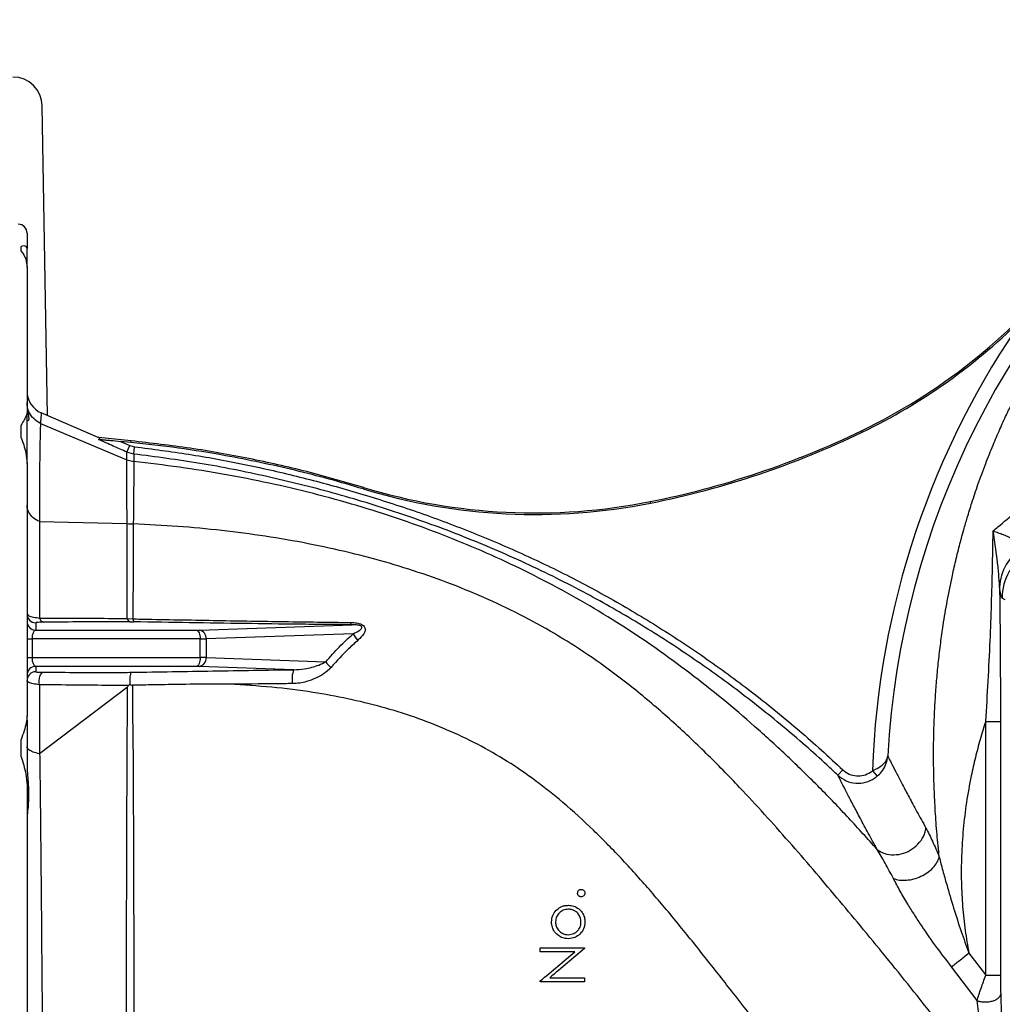
# Model space of a CAD drawing. Units: millimetres. Extents: x 405 to 5535, y 135 to 7911.
# Drawn here: x 3726 to 4060, y 2008 to 2343 of the extents above; entities that cross this region are included whole.
import ezdxf

# ---------------------------------------------------------------- set-up
doc = ezdxf.new("R2010")
doc.units = ezdxf.units.MM
doc.header["$LTSCALE"] = 27
doc.layers.add('AM_BOR', color=7, linetype='Continuous')
doc.styles.add('SLDTEXTSTYLE0', font='TXT', dxfattribs={"width": 0.605})
doc.dimstyles.new('SLDDIMSTYLE1', dxfattribs={"dimtxt": 54, "dimasz": 54, "dimexe": 0, "dimexo": 0.0625, "dimgap": 13.5, "dimtad": 1, "dimdec": 0, "dimrnd": 1e-09, "dimzin": 12, "dimdsep": 46, "dimtxsty": 'SLDTEXTSTYLE0', "dimsah": 1, "dimcen": 0.09, "dimadec": 0, "dimazin": 3, "dimtfac": 1, "dimtdec": 0, "dimtofl": 0, "dimtmove": 0, "dimatfit": 3, "dimfxl": 0, "dimfrac": 2, "dimtolj": 1, "dimtzin": 12, "dimarcsym": 0})

# ---------------------------------------------------------------- blocks, each defined once
blk = doc.blocks.new('_D_15')
at = {"layer": 'AM_BOR'}
for p, q in [((3911.25, 2660.44), (3892.69, 2660.44)), ((3892.69, 2660.44), (3892.69, 2577.57)), ((4055.62, 2660.44), (4074.19, 2660.44)), ((4074.19, 2660.44), (4074.19, 2577.57)), ((3693.44, 2245.41), (3693.44, 2592.19)), ((4273.44, 2272.41), (4273.44, 2592.19)), ((3892.69, 2577.57), (3911.25, 2577.57)), ((4074.19, 2577.57), (4055.62, 2577.57)), ((3693.44, 2565.19), (4273.44, 2565.19))]:
    blk.add_line(p, q, dxfattribs=at)
for points in [[(3693.44, 2565.19), (3747.44, 2558.44), (3747.44, 2571.94)], [(4273.44, 2565.19), (4219.44, 2571.94), (4219.44, 2558.44)]]:
    blk.add_solid(points, dxfattribs=at)
at = {"layer": 'AM_BOR', "char_height": 54, "attachment_point": 1, "style": 'SLDTEXTSTYLE0'}
for s, insert in [('580', (3921.56, 2742.43)), ('22.8', (3911.25, 2647.18))]:
    blk.add_mtext(s, dxfattribs=dict(at, insert=insert))

msp = doc.modelspace()

# ---------------------------------------------------------------- linework, layer by layer
at = {"color": 7, "linetype": 'Continuous', "lineweight": 25}
for p, q in [((3735.44, 2208.4), (3733.61, 2313.59)), ((3728.44, 2270.41), (3728.44, 2265.18)), ((3726.44, 2264.27), (3726.44, 2265.83)), ((3728.44, 2258.89), (3728.44, 2265.18)), ((3728.44, 2258.89), (3728.44, 2209.38)), ((3728.44, 2192.17), (3728.44, 2209.38)), ((3752.6, 2201.02), (3733.27, 2209.33)), ((3726.44, 2200.85), (3726.44, 2205.12)), ((3733, 2205.77), (3733, 2205.77)), ((3733, 2205.77), (3762.3, 2193.43)), ((3763.78, 2199.84), (3752.76, 2200.95)), ((4012.13, 2202.8), (4011.9, 2203.27)), ((3763.73, 2199.32), (3760.21, 2199.68)), ((3760.21, 2199.68), (3763.32, 2198.28)), ((3762.3, 2196.02), (3763.32, 2198.28)), ((3763.32, 2198.28), (3764.94, 2197.84)), ((3763.73, 2199.32), (3763.78, 2199.84)), ((3764.66, 2195.38), (3764.94, 2197.84)), ((3764.66, 2195.38), (3762.3, 2196.02)), ((3728.44, 2192.17), (3728.44, 2106.42)), ((3762.3, 2193.43), (3762.3, 2193.43)), ((3762.3, 2193.43), (3764.68, 2192.82)), ((3842.63, 2183.51), (3842.78, 2184.01)), ((3940.26, 2178.7), (3940.16, 2179.22)), ((3732.64, 2172.42), (3762.39, 2171.74)), ((3762.41, 2171.74), (3762.39, 2171.74)), ((4060.78, 2145.81), (4059.69, 2146.44)), ((3731.37, 2138.05), (3731.37, 2135.56)), ((3762.49, 2139.51), (3764.4, 2139.38)), ((3787.01, 2135.58), (3838.86, 2137.4)), ((3731.37, 2135.56), (3785.99, 2135.56)), ((3839.26, 2134.34), (3789.27, 2132.58)), ((3728.44, 2132.57), (3730.12, 2132.57)), ((3730.12, 2132.57), (3730.12, 2126.26)), ((3787.24, 2132.57), (3730.12, 2132.57)), ((3787.24, 2126.26), (3787.24, 2132.57)), ((3789.27, 2132.58), (3789.27, 2126.24)), ((3728.44, 2126.26), (3730.12, 2126.26)), ((3730.12, 2126.26), (3787.24, 2126.26)), ((3789.27, 2126.24), (3829.97, 2124.81)), ((3785.99, 2123.26), (3731.37, 2123.26)), ((3731.37, 2123.26), (3731.37, 2121.44)), ((3819.05, 2122.12), (3787.01, 2123.25)), ((3732.72, 2093.61), (3762.59, 2116.35)), ((3728.44, 2104.99), (3728.44, 2106.42)), ((3728.44, 2104.99), (3728.44, 2090.08)), ((4054.12, 2018.43), (4054.12, 2104.57)), ((4059.11, 2104.53), (4059.11, 2018.43)), ((3726.44, 2092.56), (3726.44, 2098.4)), ((4003.91, 2086.28), (4005.63, 2088.1)), ((4015.63, 2087.82), (4017.24, 2085.92)), ((3728.44, 2082.92), (3728.44, 1983.91)), ((4017.27, 2061.04), (4017.26, 2061.05)), ((3902.78, 2026.35), (3902.78, 2027.69)), ((3902.78, 2027.69), (3917.78, 2027.69)), ((3917.78, 2027.69), (3917.78, 2027.39)), ((3914.58, 2026.35), (3902.78, 2026.35)), ((4048.42, 2025.9), (4054.12, 2018.43)), ((4051.16, 2009.76), (4042.52, 2021.22)), ((3906, 2017.5), (3917.78, 2017.5)), ((3917.78, 2017.5), (3917.78, 2016.15)), ((4054.12, 2018.43), (4059.11, 2018.43)), ((3902.78, 2016.15), (3902.78, 2016.44)), ((3917.78, 2016.15), (3902.78, 2016.15))]:
    msp.add_line(p, q, dxfattribs=at)
at = {"color": 7, "linetype": 'Continuous', "lineweight": 25, "flags": 128}
for points in [[(3785.99, 2135.56), (3786.24, 2135.48), (3786.47, 2135.29), (3786.69, 2135), (3786.88, 2134.63), (3787.03, 2134.18), (3787.15, 2133.68), (3787.22, 2133.13), (3787.24, 2132.57)], [(3787.24, 2126.26), (3787.22, 2125.69), (3787.15, 2125.15), (3787.03, 2124.64), (3786.88, 2124.19), (3786.69, 2123.82), (3786.47, 2123.53), (3786.24, 2123.35), (3785.99, 2123.26)], [(3732.68, 2117.01), (3732.57, 2117.71), (3732.55, 2118.44), (3732.62, 2119.15), (3732.77, 2119.82), (3733.01, 2120.4), (3733.31, 2120.84), (3733.65, 2121.14), (3734.02, 2121.27)]]:
    msp.add_lwpolyline(points, dxfattribs=at)
at = {"color": 7, "linetype": 'Continuous', "lineweight": 25}
for centre, radius, start, end in [((3723.61, 2313.41), 10, 1, 90), ((4301.44, 2077.91), 280.98, 129.5254, 176.9585), ((3725.44, 2270.41), 3, 0, 90), ((3924.92, 2383.36), 200, 295.7783, 320.9487), ((3924.92, 2383.36), 200.52, 295.7783, 315.2715), ((4301.44, 2077.91), 285.98, 144.926, 178.0139), ((3736.44, 2216.68), 8, 180, 246.7319), ((3881.44, 2473.41), 300, 281.2879, 295.7783), ((3881.44, 2473.41), 300.52, 281.2879, 295.7783), ((3901.01, 2375.35), 200, 253.0728, 281.2879), ((3901.01, 2375.35), 200.52, 253.0728, 281.2879), ((4075.3, 2149.48), 16.49, 121.6979, 177.6055), ((4077.71, 2146.41), 18.03, 120.0964, 179.9036), ((3731.43, 2141.05), 3, 180.0308, 268.7181), ((3731.43, 2138.56), 3, 180.0308, 268.7181), ((3734.5, 2140.04), 1.85, 192.345, 255.2044), ((3763.93, 2139.78), 1.47, 190.6937, 250.4158), ((3766.26, 2139.29), 1.85, 177.1177, 209.0485), ((3839.31, 2138.34), 1.04, 189.2923, 244.6213), ((3786.47, 2132.81), 2.82, 355.2519, 78.8711), ((3843.25, 2135.79), 4.25, 199.9817, 237.1121), ((3786.47, 2126.01), 2.82, 281.1289, 4.7481), ((3834, 2126.83), 4.51, 206.5978, 240.1231), ((3731.43, 2120.27), 3, 91.2819, 179.9692), ((3731.43, 2118.44), 3, 91.2819, 179.9692), ((3826.11, 2119.18), 7.65, 157.3498, 193.4283)]:
    msp.add_arc(centre, radius, start, end, dxfattribs=at)
for centre, major_axis, ratio, start_param, end_param in [((3731.44, 2132.57), (0, 3), 0.438371, 0.05236, 1.570796), ((3784.68, 2135.72), (3, -0.07), 0.047079, 5.167259, 5.603591), ((3784.61, 2132.72), (6, -0.07), 0.023549, 5.166445, 5.602778), ((3731.44, 2126.26), (0, 3), 0.438371, 1.570796, 3.089233), ((3784.61, 2126.1), (6, 0.07), 0.023549, 0.680408, 1.11674), ((3784.68, 2123.11), (3, 0.07), 0.047079, 0.679594, 1.115927)]:
    msp.add_ellipse(centre, major_axis=major_axis, ratio=ratio, start_param=start_param, end_param=end_param, dxfattribs=at)
for points, knots in [([(3796.52, 1825.76), (3797.23, 1824.32), (3800.89, 1816.89), (3807.79, 1803.62), (3817.83, 1786.3), (3828.54, 1769.33), (3839.9, 1752.74), (3851.96, 1736.65), (3864.64, 1721.11), (3877.95, 1706.12), (3891.91, 1691.66), (3906.43, 1677.81), (3921.45, 1664.64), (3936.98, 1652.12), (3953.05, 1640.23), (3969.6, 1629.02), (3986.57, 1618.53), (4003.96, 1608.76), (4021.78, 1599.71), (4039.95, 1591.38), (4058.4, 1583.8), (4077.13, 1576.96), (4096.15, 1570.85), (4115.41, 1565.51), (4134.82, 1560.96), (4154.4, 1557.19), (4174.16, 1554.19), (4194.02, 1551.99), (4213.91, 1550.6), (4233.8, 1550.01), (4253.7, 1550.19), (4273.62, 1551.2), (4293.52, 1553.11), (4313.35, 1555.85), (4333.03, 1559.36), (4352.52, 1563.67), (4371.83, 1568.77), (4391.08, 1574.69), (4410.25, 1581.48), (4429.3, 1589.13), (4448, 1597.57), (4466.29, 1606.77), (4484.12, 1616.7), (4501.48, 1627.35), (4518.34, 1638.78), (4534.83, 1651.15), (4550.86, 1664.47), (4566.43, 1678.72), (4581.3, 1693.7), (4596.22, 1710.24), (4610.99, 1728.44), (4625.42, 1748.4), (4637.69, 1767.56), (4648.06, 1785.69), (4656.77, 1802.61), (4664.74, 1819.88), (4671.81, 1837.19), (4678.02, 1854.48), (4683.42, 1871.74), (4688.11, 1889.26), (4692.47, 1908.82), (4696.19, 1930.44), (4698.93, 1954.08), (4700.24, 1976.04), (4700.45, 1996.22), (4699.85, 2014.6), (4698.43, 2032.92), (4696.22, 2050.87), (4693.23, 2068.42), (4689.5, 2085.53), (4685, 2102.45), (4679.67, 2119.34), (4673.47, 2136.16), (4666.39, 2152.86), (4658.53, 2169.21), (4649.43, 2186.04), (4638.92, 2203.24), (4626.89, 2220.64), (4613.78, 2237.51), (4599.58, 2253.76), (4584.3, 2269.31), (4568.41, 2283.68), (4552.01, 2296.86), (4535.21, 2308.9), (4517.6, 2320.1), (4499.19, 2330.38), (4480.04, 2339.66), (4460.64, 2347.71), (4441.07, 2354.54), (4421.42, 2360.19), (4401.29, 2364.84), (4380.73, 2368.38), (4359.78, 2370.66), (4339.14, 2371.63), (4318.88, 2371.37), (4299.07, 2369.96), (4280.83, 2367.61), (4264.22, 2364.47), (4249.22, 2360.8), (4234.42, 2356.4), (4218.63, 2350.93), (4201.95, 2344.21), (4184.46, 2335.92), (4167.37, 2326.64), (4156.43, 2319.59), (4150.96, 2316.06)], [0, 0, 0, 0, 0.00237, 0.012178, 0.021993, 0.031808, 0.041686, 0.051563, 0.061368, 0.071173, 0.081045, 0.090918, 0.100671, 0.110424, 0.120245, 0.130066, 0.139819, 0.149573, 0.159393, 0.169214, 0.178966, 0.188719, 0.198533, 0.208348, 0.218101, 0.227853, 0.237668, 0.247484, 0.257228, 0.266989, 0.276742, 0.286494, 0.296316, 0.306139, 0.31592, 0.325709, 0.335499, 0.34528, 0.355333, 0.365395, 0.375457, 0.38551, 0.395487, 0.405474, 0.41546, 0.425434, 0.435769, 0.446116, 0.456463, 0.466798, 0.47886, 0.490932, 0.502994, 0.512312, 0.521639, 0.530966, 0.540284, 0.54913, 0.557975, 0.566883, 0.575791, 0.587452, 0.599121, 0.610782, 0.619786, 0.628799, 0.637812, 0.646815, 0.655391, 0.663977, 0.672562, 0.681138, 0.690021, 0.698914, 0.707807, 0.716689, 0.727052, 0.737424, 0.747787, 0.758464, 0.769151, 0.779828, 0.789953, 0.800087, 0.810212, 0.820637, 0.831072, 0.841497, 0.851514, 0.861539, 0.871557, 0.881878, 0.892208, 0.902528, 0.912258, 0.921995, 0.931724, 0.939283, 0.94685, 0.95442, 0.961982, 0.971421, 0.98086, 0.99043, 1, 1, 1, 1]), ([(4038.34, 2058.5), (4038.08, 2061.08), (4037.54, 2066.28), (4036.98, 2073.98), (4036.6, 2081.47), (4036.41, 2088.77), (4036.39, 2095.45), (4036.5, 2101.66), (4036.71, 2107.36), (4037.03, 2113.17), (4037.49, 2119.09), (4038.07, 2125.1), (4038.79, 2131.16), (4039.75, 2137.94), (4041.04, 2145.6), (4042.35, 2152.18), (4043.43, 2157), (4044.11, 2159.9), (4044.81, 2162.76), (4045.4, 2165.04), (4046.01, 2167.32), (4046.76, 2170.04), (4047.93, 2174.09), (4049.52, 2179.2), (4051.59, 2185.36), (4053.98, 2191.89), (4056.48, 2198.15), (4058.85, 2203.67), (4061.03, 2208.46), (4063.06, 2212.7), (4064.92, 2216.4), (4066.84, 2220.07), (4068.95, 2223.95), (4071.31, 2228.08), (4073.78, 2232.23), (4077.22, 2237.75), (4081.92, 2244.8), (4088.11, 2253.26), (4094.71, 2261.49), (4101.67, 2269.42), (4108.96, 2277.01), (4116.63, 2284.34), (4121.98, 2288.91), (4124.62, 2291.16)], [0, 0, 0, 0, 0.029582, 0.059739, 0.088277, 0.115573, 0.143679, 0.165214, 0.187212, 0.209677, 0.232613, 0.256024, 0.279914, 0.303581, 0.335942, 0.370692, 0.382109, 0.393765, 0.405659, 0.41666, 0.421384, 0.433393, 0.449876, 0.470846, 0.49632, 0.526318, 0.552588, 0.575581, 0.596842, 0.614452, 0.630657, 0.645453, 0.66292, 0.68231, 0.701079, 0.719226, 0.758145, 0.799398, 0.840495, 0.879478, 0.920235, 0.960573, 1, 1, 1, 1]), ([(3728.44, 2265.18), (3728.37, 2265.42), (3728.23, 2265.92), (3727.44, 2266.14), (3726.77, 2265.94), (3726.44, 2265.83)], [0, 0, 0, 0, 0.317185, 0.654458, 1, 1, 1, 1]), ([(3726.44, 2264.27), (3726.73, 2263.88), (3727.33, 2263.08), (3728.16, 2261.34), (3728.34, 2259.77), (3728.44, 2258.89)], [0, 0, 0, 0, 0.301729, 0.608468, 1, 1, 1, 1]), ([(4056.63, 2169.24), (4056.65, 2169.26), (4057.2, 2169.72), (4059.72, 2171.86), (4064.3, 2175.73), (4070.5, 2180.91), (4078.74, 2187.62), (4089.12, 2195.72), (4101.74, 2205.07), (4114.58, 2214.18), (4127.59, 2223.07), (4143.64, 2233.71), (4155.41, 2241.31), (4162.77, 2246.05)], [0, 0, 0, 0, 0.000835, 0.017641, 0.080061, 0.142626, 0.205171, 0.324228, 0.443374, 0.562672, 0.682031, 0.801266, 1, 1, 1, 1]), ([(3733, 2205.77), (3732.23, 2206.23), (3730.68, 2207.14), (3729.11, 2209.36), (3728.56, 2211.19), (3728.44, 2212.36), (3728.44, 2212.66), (3728.44, 2212.84)], [0, 0, 0, 0, 0.299133, 0.598266, 0.897398, 0.937829, 1, 1, 1, 1]), ([(3728.44, 2212.58), (3728.47, 2211.88), (3728.53, 2210.46), (3728.85, 2208.8), (3729.02, 2207.53), (3729.01, 2206.81), (3728.82, 2206.52), (3728.74, 2206.6), (3728.74, 2206.6)], [0, 0, 0, 0, 0.195577, 0.391342, 0.595584, 0.799755, 0.997919, 1, 1, 1, 1]), ([(3728.44, 2209.38), (3728.37, 2209.07), (3728.23, 2208.44), (3727.44, 2207.01), (3726.77, 2205.75), (3726.44, 2205.12)], [0, 0, 0, 0, 0.317185, 0.654458, 1, 1, 1, 1]), ([(3733.27, 2209.33), (3733.27, 2209.28), (3733.26, 2209.18), (3733.18, 2208.35), (3733.09, 2207.21), (3733.03, 2206.19), (3733, 2205.77)], [0, 0, 0, 0, 0.27076, 0.541824, 0.81321, 1, 1, 1, 1]), ([(3733, 2205.77), (3733, 2205.77), (3732.96, 2204.8), (3732.88, 2202.7), (3732.8, 2198.77), (3732.74, 2194.71), (3732.7, 2190.36), (3732.67, 2185.87), (3732.64, 2180.91), (3732.63, 2176.38), (3732.63, 2173.44), (3732.63, 2172.43)], [0, 0, 0, 0, 0.000001, 0.180084, 0.323976, 0.468492, 0.584944, 0.701728, 0.819529, 0.937673, 1, 1, 1, 1]), ([(3726.44, 2200.85), (3726.73, 2200.07), (3727.33, 2198.5), (3728.16, 2195.63), (3728.34, 2193.42), (3728.44, 2192.17)], [0, 0, 0, 0, 0.301729, 0.608468, 1, 1, 1, 1]), ([(3752.67, 2200.32), (3752.78, 2200.34), (3753.12, 2200.44), (3753.35, 2200.63), (3752.96, 2200.84), (3752.76, 2200.95)], [0, 0, 0, 0, 0.184871, 0.588837, 1, 1, 1, 1]), ([(3762.3, 2196.02), (3760.78, 2196.7), (3757.57, 2198.14), (3754.36, 2199.56), (3752.67, 2200.32)], [0, 0, 0, 0, 0.473947, 1, 1, 1, 1]), ([(3752.67, 2200.32), (3752.7, 2200.32), (3752.78, 2200.32), (3753.19, 2200.31), (3754.04, 2200.25), (3755.31, 2200.14), (3757.43, 2199.95), (3759.08, 2199.79), (3760.21, 2199.68)], [0, 0, 0, 0, 0.041835, 0.099179, 0.212664, 0.398705, 0.585571, 1, 1, 1, 1]), ([(3842.63, 2183.51), (3838.78, 2184.65), (3831.08, 2186.92), (3819.42, 2189.9), (3807.68, 2192.56), (3794.5, 2195.13), (3779.86, 2197.52), (3769.11, 2198.72), (3763.73, 2199.32)], [0, 0, 0, 0, 0.149279, 0.298685, 0.447965, 0.597371, 0.798529, 1, 1, 1, 1]), ([(3842.78, 2184.01), (3836.35, 2185.87), (3823.47, 2189.6), (3803.8, 2193.98), (3783.91, 2197.54), (3770.5, 2199.07), (3763.78, 2199.84)], [0, 0, 0, 0, 0.248858, 0.498369, 0.748693, 1, 1, 1, 1]), ([(3764.94, 2197.84), (3771.1, 2197.05), (3783.43, 2195.47), (3801.78, 2192.08), (3819.98, 2187.98), (3838.17, 2183.09), (3856.33, 2177.43), (3874.41, 2170.95), (3892.18, 2163.66), (3909.64, 2155.5), (3926.73, 2146.43), (3943.42, 2136.5), (3959.72, 2125.69), (3975.58, 2114), (3991, 2101.51), (4000.75, 2092.57), (4005.63, 2088.1)], [0, 0, 0, 0, 0.069249, 0.138561, 0.207882, 0.277145, 0.34846, 0.419845, 0.491215, 0.562508, 0.634613, 0.706763, 0.778871, 0.852566, 0.926305, 1, 1, 1, 1]), ([(3762.3, 2193.43), (3762.3, 2193.43), (3762.32, 2194.16), (3762.3, 2195.15), (3762.3, 2195.8), (3762.3, 2196.02)], [0, 0, 0, 0, 0.000004, 0.673328, 1, 1, 1, 1]), ([(3764.66, 2195.38), (3764.66, 2195.16), (3764.67, 2194.5), (3764.67, 2193.54), (3764.68, 2192.82), (3764.68, 2192.82)], [0, 0, 0, 0, 0.330207, 0.999996, 1, 1, 1, 1]), ([(4003.91, 2086.28), (4002.7, 2087.42), (3996.61, 2093.11), (3985.28, 2103.02), (3969.52, 2115.5), (3953.12, 2127.2), (3936.16, 2138.06), (3917.79, 2148.54), (3897.94, 2158.43), (3876.6, 2167.57), (3854.75, 2175.53), (3832.5, 2182.32), (3809.95, 2187.91), (3787.34, 2192.42), (3772.17, 2194.4), (3764.66, 2195.38)], [0, 0, 0, 0, 0.018689, 0.093465, 0.168671, 0.243973, 0.31927, 0.394471, 0.481, 0.56777, 0.65469, 0.741644, 0.828491, 0.915072, 1, 1, 1, 1]), ([(3762.39, 2171.74), (3762.39, 2171.74), (3762.39, 2171.84), (3762.42, 2173.83), (3762.38, 2177.56), (3762.32, 2182.42), (3762.31, 2186.63), (3762.29, 2190.37), (3762.29, 2192.45), (3762.3, 2193.43), (3762.3, 2193.43)], [0, 0, 0, 0, 0.000001, 0.009369, 0.202461, 0.395535, 0.589316, 0.783103, 0.999999, 1, 1, 1, 1]), ([(3764.68, 2192.82), (3764.68, 2192.82), (3764.67, 2191.81), (3764.7, 2189.69), (3764.67, 2185.93), (3764.64, 2181.77), (3764.6, 2177.03), (3764.56, 2173.52), (3764.53, 2171.67), (3764.53, 2171.67)], [0, 0, 0, 0, 0.000001, 0.225057, 0.420858, 0.616651, 0.808324, 0.999999, 1, 1, 1, 1]), ([(4017.24, 2061.07), (4014.03, 2064.65), (4007.54, 2071.89), (3997.63, 2082.17), (3987.44, 2092.16), (3976.96, 2101.78), (3966.19, 2111.03), (3955.11, 2119.87), (3943.69, 2128.31), (3931.92, 2136.3), (3919.77, 2143.82), (3907.25, 2150.83), (3894.43, 2157.3), (3881.32, 2163.25), (3867.95, 2168.67), (3854.34, 2173.57), (3840.25, 2178.03), (3825.7, 2182.04), (3810.69, 2185.57), (3795.5, 2188.55), (3780.15, 2191.02), (3769.85, 2192.22), (3764.68, 2192.82)], [0, 0, 0, 0, 0.0494, 0.099905, 0.151316, 0.203332, 0.255594, 0.307718, 0.359331, 0.410537, 0.460646, 0.509629, 0.557766, 0.605348, 0.652622, 0.699789, 0.74701, 0.796968, 0.84721, 0.897788, 0.948721, 1, 1, 1, 1]), ([(3732.63, 2172.43), (3731.88, 2172.83), (3730.38, 2173.63), (3728.91, 2175.52), (3728.45, 2177.06), (3728.44, 2177.9), (3728.44, 2177.99)], [0, 0, 0, 0, 0.313929, 0.627857, 0.956464, 1, 1, 1, 1]), ([(3732.63, 2172.43), (3732.63, 2172.43), (3732.63, 2172.42), (3732.63, 2172.42), (3732.64, 2172.42)], [0, 0, 0, 0, 0.637722, 1, 1, 1, 1]), ([(3732.64, 2172.42), (3732.64, 2172.42), (3732.64, 2170.06), (3732.66, 2165.11), (3732.68, 2157.14), (3732.69, 2148.68), (3732.69, 2142.66), (3732.69, 2139.65)], [0, 0, 0, 0, 0.000001, 0.250979, 0.503066, 0.750999, 1, 1, 1, 1]), ([(3762.49, 2139.51), (3762.48, 2142.5), (3762.47, 2148.51), (3762.45, 2156.88), (3762.43, 2164.82), (3762.42, 2169.43), (3762.41, 2171.74)], [0, 0, 0, 0, 0.2369208, 0.4753565, 0.7366861, 1, 1, 1, 1]), ([(3762.41, 2171.74), (3762.75, 2171.7), (3763.44, 2171.62), (3764.16, 2171.65), (3764.53, 2171.67)], [0, 0, 0, 0, 0.496008, 1, 1, 1, 1]), ([(3764.52, 2171.67), (3764.52, 2171.67), (3764.51, 2171.34), (3764.52, 2168.9), (3764.48, 2163.98), (3764.46, 2156.41), (3764.43, 2148.24), (3764.41, 2142.34), (3764.4, 2139.38)], [0, 0, 0, 0, 0.000001, 0.040498, 0.288016, 0.535529, 0.767766, 1, 1, 1, 1]), ([(4054.02, 1982.6), (4051.19, 1986.07), (4045.53, 1992.99), (4037.05, 2003.48), (4028.69, 2014.1), (4020.18, 2024.68), (4011.77, 2034.89), (4003.51, 2044.76), (3995.43, 2054.3), (3987.26, 2063.75), (3978.98, 2073.07), (3969.67, 2083.13), (3959.25, 2093.77), (3947.58, 2104.79), (3936.04, 2114.66), (3924.66, 2123.37), (3913.49, 2130.95), (3901.84, 2137.81), (3889.79, 2143.96), (3877.37, 2149.42), (3864.6, 2154.21), (3851.51, 2158.38), (3837.92, 2161.99), (3823.85, 2165.05), (3809.31, 2167.55), (3794.55, 2169.48), (3779.59, 2170.9), (3769.57, 2171.41), (3764.53, 2171.67)], [0, 0, 0, 0, 0.036563, 0.07308, 0.109613, 0.146212, 0.183007, 0.217069, 0.251631, 0.286709, 0.322213, 0.358001, 0.405002, 0.451773, 0.497923, 0.536543, 0.574407, 0.611607, 0.64842, 0.685109, 0.721886, 0.758918, 0.796327, 0.835983, 0.876185, 0.916941, 0.958229, 1, 1, 1, 1]), ([(4054.12, 2104.53), (4054.12, 2104.53), (4054.43, 2109.11), (4054.98, 2118.29), (4055.63, 2131.63), (4056.11, 2144.48), (4056.38, 2154.82), (4056.54, 2163.06), (4056.6, 2167.18), (4056.63, 2169.24)], [0, 0, 0, 0, 0.000001, 0.207861, 0.415646, 0.606311, 0.796891, 0.898453, 1, 1, 1, 1]), ([(4056.63, 2169.24), (4056.63, 2169.23), (4057.23, 2169.05), (4058.39, 2168.68), (4060.59, 2167.85), (4062.7, 2166.89), (4064.6, 2165.74), (4065.93, 2164.69), (4066.4, 2163.9), (4066.63, 2163.51)], [0, 0, 0, 0, 0.001589, 0.129547, 0.257308, 0.510363, 0.659683, 0.830008, 1, 1, 1, 1]), ([(4058.82, 2150.16), (4058.74, 2151.72), (4058.58, 2154.82), (4057.84, 2161.21), (4057.13, 2166.02), (4056.63, 2169.22), (4056.63, 2169.24)], [0, 0, 0, 0, 0.242559, 0.485595, 0.998123, 1, 1, 1, 1]), ([(4058.82, 2150.16), (4058.86, 2147.28), (4058.94, 2141.5), (4059.03, 2131), (4059.1, 2118.66), (4059.11, 2109.25), (4059.11, 2104.53)], [0, 0, 0, 0, 0.1935031, 0.3877349, 0.6929924, 1, 1, 1, 1]), ([(4059.69, 2146.44), (4059.61, 2146.52), (4059.47, 2146.67), (4059.25, 2147.41), (4059.03, 2148.5), (4058.89, 2149.61), (4058.82, 2150.16)], [0, 0, 0, 0, 0.244227, 0.490525, 0.74391, 1, 1, 1, 1]), ([(3728.44, 2141.05), (3728.56, 2140.85), (3728.79, 2140.48), (3730.42, 2139.97), (3731.98, 2139.75), (3732.69, 2139.65)], [0, 0, 0, 0, 0.379573, 0.717832, 1, 1, 1, 1]), ([(3734.03, 2138.25), (3733.58, 2138.25), (3732.57, 2138.23), (3731.59, 2138.16), (3731.44, 2138.09), (3731.37, 2138.05)], [0, 0, 0, 0, 0.270225, 0.609118, 1, 1, 1, 1]), ([(3732.69, 2139.65), (3736.52, 2139.65), (3744.17, 2139.65), (3754.13, 2139.6), (3760.36, 2139.53), (3762.49, 2139.51)], [0, 0, 0, 0, 0.39631, 0.7940654, 1, 1, 1, 1]), ([(3763.44, 2138.4), (3761.35, 2138.4), (3755.21, 2138.39), (3745.39, 2138.35), (3737.81, 2138.29), (3734.03, 2138.25)], [0, 0, 0, 0, 0.204967, 0.602525, 1, 1, 1, 1]), ([(3763.44, 2138.4), (3763.44, 2138.4), (3763.82, 2138.4), (3764.23, 2138.39), (3764.64, 2138.39)], [0, 0, 0, 0, 0.021659, 1, 1, 1, 1]), ([(3764.4, 2139.38), (3766.07, 2139.35), (3775.67, 2139.17), (3789.07, 2138.92), (3804.54, 2138.65), (3815.88, 2138.47), (3827.16, 2138.31), (3834.57, 2138.22), (3838.28, 2138.18)], [0, 0, 0, 0, 0.066539, 0.384512, 0.538008, 0.691497, 0.845756, 1, 1, 1, 1]), ([(3838.86, 2137.4), (3835.87, 2137.42), (3829.9, 2137.47), (3817.75, 2137.6), (3802.32, 2137.79), (3783.57, 2138.07), (3770.95, 2138.28), (3764.64, 2138.39)], [0, 0, 0, 0, 0.124016, 0.248039, 0.497141, 0.74838, 1, 1, 1, 1]), ([(3838.28, 2138.18), (3838.67, 2138.16), (3839.63, 2138.13), (3840.95, 2137.93), (3842.06, 2137.53), (3842.74, 2137.09), (3843.15, 2136.57), (3843.35, 2135.89), (3843.24, 2135.13), (3842.6, 2133.79), (3841.65, 2132.9), (3840.95, 2132.23)], [0, 0, 0, 0, 0.094587, 0.230132, 0.306083, 0.360778, 0.423183, 0.484752, 0.588594, 0.691868, 1, 1, 1, 1]), ([(3839.26, 2134.34), (3839.99, 2134.69), (3840.94, 2135.14), (3841.85, 2135.85), (3842.17, 2136.24), (3842.23, 2136.56), (3842.15, 2136.75), (3842.07, 2136.84), (3841.96, 2136.93), (3841.84, 2137), (3841.52, 2137.15), (3840.81, 2137.32), (3839.87, 2137.4), (3839.17, 2137.4), (3838.86, 2137.4)], [0, 0, 0, 0, 0.3545982, 0.4655007, 0.5658313, 0.6149817, 0.6350175, 0.6552222, 0.6564119, 0.6800213, 0.6939402, 0.7579174, 0.8956336, 1, 1, 1, 1]), ([(3829.97, 2124.81), (3831.47, 2126.52), (3834.46, 2129.95), (3837.66, 2132.88), (3839.26, 2134.34)], [0, 0, 0, 0, 0.498798, 1, 1, 1, 1]), ([(3840.95, 2132.23), (3839.84, 2131.24), (3836.67, 2128.42), (3833.7, 2125.09), (3831.76, 2122.92)], [0, 0, 0, 0, 0.34791, 1, 1, 1, 1]), ([(3819.05, 2122.12), (3820.27, 2122.2), (3823.34, 2122.39), (3827.03, 2123.38), (3829.19, 2124.43), (3829.97, 2124.81)], [0, 0, 0, 0, 0.2951734, 0.7431204, 1, 1, 1, 1]), ([(3731.37, 2121.44), (3731.37, 2121.43), (3731.38, 2121.4), (3731.68, 2121.34), (3732.58, 2121.29), (3733.54, 2121.27), (3734.02, 2121.27)], [0, 0, 0, 0, 0.057078, 0.386814, 0.692962, 1, 1, 1, 1]), ([(3734.02, 2121.27), (3737.94, 2121.25), (3745.76, 2121.21), (3755.8, 2121.21), (3761.98, 2121.23), (3763.96, 2121.24)], [0, 0, 0, 0, 0.404543, 0.809224, 1, 1, 1, 1]), ([(3763.96, 2121.24), (3763.96, 2121.24), (3763.88, 2121.22), (3763.73, 2121.07), (3763.53, 2120.55), (3763.39, 2119.77), (3763.31, 2118.81), (3763.32, 2117.91), (3763.36, 2117.38), (3763.38, 2117.18)], [0, 0, 0, 0, 0.003847, 0.174827, 0.353851, 0.531621, 0.708786, 0.88613, 1, 1, 1, 1]), ([(3763.96, 2121.24), (3773.18, 2121.4), (3787, 2121.64), (3805.35, 2121.93), (3814.49, 2122.06), (3819.05, 2122.12)], [0, 0, 0, 0, 0.499618, 0.749737, 1, 1, 1, 1]), ([(3831.76, 2122.92), (3830.94, 2122.14), (3829.43, 2120.7), (3826.47, 2119.14), (3823.71, 2118.14), (3821.08, 2117.54), (3819.48, 2117.44), (3818.67, 2117.4)], [0, 0, 0, 0, 0.257231, 0.474764, 0.698569, 0.847691, 1, 1, 1, 1]), ([(3732.68, 2117.01), (3731.92, 2117.11), (3730.4, 2117.31), (3728.94, 2117.79), (3728.46, 2118.18), (3728.44, 2118.41), (3728.44, 2118.44)], [0, 0, 0, 0, 0.312191, 0.617817, 0.943638, 1, 1, 1, 1]), ([(3732.68, 2117.01), (3732.68, 2113.17), (3732.67, 2105.55), (3732.65, 2097.55), (3732.65, 2093.58)], [0, 0, 0, 0, 0.504428, 1, 1, 1, 1]), ([(3762.83, 2116.76), (3760.89, 2116.77), (3754.69, 2116.8), (3744.58, 2116.89), (3736.64, 2116.97), (3732.68, 2117.01)], [0, 0, 0, 0, 0.184944, 0.593565, 1, 1, 1, 1]), ([(3762.83, 2116.76), (3762.85, 2116.79), (3762.96, 2116.95), (3763.18, 2117.06), (3763.35, 2117.16), (3763.38, 2117.18)], [0, 0, 0, 0, 0.177238, 0.871755, 1, 1, 1, 1]), ([(3763.38, 2117.18), (3763.56, 2117.08), (3763.82, 2116.94), (3764.14, 2116.82), (3764.27, 2116.82), (3764.3, 2116.82)], [0, 0, 0, 0, 0.60772, 0.892005, 1, 1, 1, 1]), ([(3797.22, 2117.16), (3795.24, 2117.18), (3789.29, 2117.25), (3780.69, 2117.12), (3771.7, 2116.98), (3766.67, 2116.87), (3764.3, 2116.82)], [0, 0, 0, 0, 0.18095, 0.542544, 0.784451, 1, 1, 1, 1]), ([(3818.67, 2117.4), (3816.71, 2117.38), (3809.58, 2117.31), (3802.42, 2117.22), (3797.22, 2117.16), (3797.22, 2117.16)], [0, 0, 0, 0, 0.275652, 0.999997, 1, 1, 1, 1]), ([(4033.39, 1928.99), (4029.78, 1933.55), (4022.54, 1942.69), (4011.64, 1956.42), (4000.73, 1970.29), (3989.94, 1984.45), (3978.96, 1998.72), (3968.55, 2012.02), (3958.86, 2024.41), (3949.81, 2035.7), (3940.52, 2046.78), (3930.94, 2057.48), (3920.99, 2067.65), (3911.11, 2076.66), (3901.32, 2084.48), (3891.66, 2091.12), (3881.54, 2096.91), (3871.02, 2101.89), (3860.13, 2106.1), (3848.9, 2109.57), (3837.36, 2112.37), (3824.89, 2114.63), (3811.48, 2116.32), (3802, 2116.88), (3797.22, 2117.16)], [0, 0, 0, 0, 0.0559372, 0.1119636, 0.1681796, 0.2247214, 0.2816674, 0.3391574, 0.384812, 0.4307199, 0.4766295, 0.5222921, 0.5674917, 0.6120772, 0.6495514, 0.6865724, 0.7232953, 0.7599559, 0.7967609, 0.8338754, 0.8714241, 0.9094941, 0.9543456, 1, 1, 1, 1]), ([(3761.97, 1949.66), (3761.99, 1953.05), (3762.02, 1959.84), (3762.06, 1970.5), (3762.1, 1981.48), (3762.14, 1993.45), (3762.18, 2006.32), (3762.21, 2020.19), (3762.25, 2034.24), (3762.29, 2048.58), (3762.33, 2062.8), (3762.38, 2076.78), (3762.44, 2090.39), (3762.5, 2103.66), (3762.56, 2112.2), (3762.59, 2116.35), (3762.59, 2116.35)], [0, 0, 0, 0, 0.0652832, 0.1305655, 0.1970822, 0.2635983, 0.3424099, 0.4212209, 0.5023269, 0.5834329, 0.667888, 0.7496352, 0.8313825, 0.9156908, 0.9999997, 1, 1, 1, 1]), ([(3762.59, 2116.35), (3762.65, 2116.42), (3762.75, 2116.54), (3762.8, 2116.69), (3762.83, 2116.76)], [0, 0, 0, 0, 0.5629879, 1, 1, 1, 1]), ([(3764.3, 2116.82), (3764.28, 2114.08), (3764.24, 2108.61), (3764.38, 2100.04), (3764.49, 2089.65), (3764.52, 2077.28), (3764.58, 2062.92), (3764.62, 2048.65), (3764.67, 2034.61), (3764.7, 2020.72), (3764.74, 2006.75), (3764.78, 1993.69), (3764.81, 1981.73), (3764.85, 1970.8), (3764.89, 1960.05), (3764.92, 1953.12), (3764.94, 1949.65)], [0, 0, 0, 0, 0.054913, 0.109881, 0.164804, 0.249816, 0.334828, 0.418838, 0.497259, 0.575679, 0.656369, 0.737059, 0.802178, 0.867297, 0.933648, 1, 1, 1, 1]), ([(3728.44, 2106.42), (3728.37, 2105.66), (3728.23, 2104.07), (3727.44, 2101.36), (3726.77, 2099.39), (3726.44, 2098.4)], [0, 0, 0, 0, 0.3171853, 0.6544585, 1, 1, 1, 1]), ([(4054.11, 2104.55), (4053.48, 2102.52), (4052.2, 2098.47), (4050.58, 2092.31), (4048.96, 2085.17), (4047.5, 2077.07), (4046.4, 2068), (4045.82, 2058.96), (4045.77, 2050.18), (4046.2, 2041.7), (4047.04, 2033.67), (4047.96, 2028.45), (4048.41, 2025.91)], [0, 0, 0, 0, 0.080085, 0.159972, 0.239767, 0.35542, 0.469833, 0.583374, 0.69642, 0.800341, 0.902795, 1, 1, 1, 1]), ([(3732.65, 2093.58), (3731.9, 2093.76), (3730.39, 2094.11), (3728.94, 2094.92), (3728.48, 2095.58), (3728.44, 2095.95), (3728.44, 2096.01), (3728.44, 2096.03)], [0, 0, 0, 0, 0.313047, 0.626095, 0.939146, 0.980985, 1, 1, 1, 1]), ([(3732.65, 2093.58), (3732.66, 2093.58), (3732.68, 2093.58), (3732.7, 2093.59), (3732.71, 2093.6), (3732.72, 2093.61)], [0, 0, 0, 0, 0.3692033, 0.857567, 1, 1, 1, 1]), ([(3732.72, 2093.61), (3732.72, 2093.61), (3732.77, 2090.01), (3732.86, 2082.72), (3732.98, 2071.51), (3733.1, 2060.05), (3733.22, 2047.46), (3733.34, 2033.78), (3733.46, 2019.01), (3733.58, 2004.16), (3733.68, 1990.87), (3733.76, 1979.25), (3733.84, 1969.24), (3733.91, 1959.39), (3733.96, 1953.03), (3733.99, 1949.84)], [0, 0, 0, 0, 0, 0.077421, 0.155177, 0.233972, 0.313122, 0.411387, 0.510337, 0.611451, 0.713311, 0.784331, 0.855606, 0.927669, 1, 1, 1, 1]), ([(3726.44, 2092.56), (3726.73, 2091.61), (3727.33, 2089.69), (3728.16, 2086.45), (3728.34, 2084.19), (3728.44, 2082.92)], [0, 0, 0, 0, 0.301729, 0.608468, 1, 1, 1, 1]), ([(4015.63, 2087.82), (4016.37, 2088.16), (4017.77, 2088.81), (4019.09, 2089.82), (4019.96, 2090.73), (4020.42, 2091.42), (4020.67, 2092.02), (4020.76, 2092.35), (4020.8, 2092.54), (4020.82, 2092.66), (4020.83, 2092.72), (4020.84, 2092.76), (4020.84, 2092.79), (4020.84, 2092.8), (4020.84, 2092.81), (4020.85, 2092.82), (4020.85, 2092.82)], [0, 0, 0, 0, 0.262881, 0.498136, 0.608932, 0.782103, 0.873472, 0.925678, 0.95618, 0.974131, 0.984722, 0.990976, 0.994669, 0.997507, 0.998128, 1, 1, 1, 1]), ([(4017.24, 2085.92), (4017.75, 2086.41), (4018.96, 2087.56), (4020.19, 2089.7), (4020.7, 2091.51), (4020.82, 2092.51), (4020.84, 2092.73), (4020.84, 2092.8), (4020.85, 2092.82), (4020.85, 2092.82)], [0, 0, 0, 0, 0.248347, 0.595363, 0.909448, 0.974035, 0.992481, 0.997635, 1, 1, 1, 1]), ([(4020.85, 2092.82), (4020.97, 2092.57), (4021.31, 2091.89), (4022.3, 2089.93), (4023.87, 2086.85), (4025.82, 2083.11), (4028.07, 2078.86), (4030.69, 2073.99), (4032.78, 2070.2), (4033.82, 2068.31)], [0, 0, 0, 0, 0.092101, 0.25675, 0.422582, 0.565511, 0.708444, 0.854223, 1, 1, 1, 1]), ([(3728.44, 2090.08), (3728.47, 2089.06), (3728.53, 2087.01), (3728.84, 2083.84), (3729, 2080.65), (3728.95, 2077.55), (3728.7, 2074.71), (3728.47, 2072.55), (3728.45, 2071.39), (3728.44, 2070.99)], [0, 0, 0, 0, 0.150786, 0.301706, 0.458882, 0.616016, 0.76833, 0.920644, 1, 1, 1, 1]), ([(4005.63, 2088.1), (4006.3, 2087.58), (4007.65, 2086.54), (4010.17, 2085.93), (4012.72, 2086.15), (4014.55, 2086.97), (4015.41, 2087.66), (4015.63, 2087.82)], [0, 0, 0, 0, 0.23174, 0.4635, 0.694739, 0.925295, 1, 1, 1, 1]), ([(4017.24, 2061.07), (4017.24, 2061.07), (4016.18, 2063.01), (4014.17, 2066.71), (4011.49, 2071.68), (4009.17, 2076.06), (4007.15, 2079.93), (4005.52, 2083.11), (4004.42, 2085.27), (4004.07, 2085.98), (4003.91, 2086.28)], [0, 0, 0, 0, 0.000001, 0.139046, 0.278092, 0.419782, 0.561467, 0.721122, 0.881919, 1, 1, 1, 1]), ([(4003.91, 2086.28), (4004.81, 2085.59), (4006.6, 2084.2), (4009.97, 2083.4), (4013.36, 2083.7), (4015.8, 2084.78), (4016.96, 2085.7), (4017.24, 2085.92)], [0, 0, 0, 0, 0.231595, 0.463313, 0.694608, 0.925266, 1, 1, 1, 1]), ([(4017.26, 2061.05), (4018.09, 2060.53), (4019.73, 2059.49), (4022.92, 2059.1), (4026.2, 2059.65), (4029.28, 2061.15), (4031.79, 2063.41), (4033.23, 2065.83), (4033.7, 2067.51), (4033.8, 2068.2), (4033.82, 2068.31)], [0, 0, 0, 0, 0.148962, 0.297924, 0.446886, 0.595847, 0.744809, 0.893771, 0.983971, 1, 1, 1, 1]), ([(4033.82, 2068.31), (4034.55, 2066.89), (4036.03, 2064.03), (4037.57, 2060.36), (4038.34, 2058.5)], [0, 0, 0, 0, 0.495599, 1, 1, 1, 1]), ([(4017.26, 2061.05), (4017.26, 2061.05), (4017.26, 2061.05), (4017.25, 2061.06), (4017.25, 2061.07), (4017.24, 2061.07)], [0, 0, 0, 0, 0.27079, 0.621403, 1, 1, 1, 1]), ([(4022.74, 2051.21), (4021.83, 2052.98), (4019.98, 2056.55), (4018.17, 2059.62), (4017.27, 2061.04), (4017.27, 2061.04)], [0, 0, 0, 0, 0.496771, 0.999996, 1, 1, 1, 1]), ([(4038.35, 2058.5), (4038.35, 2058.5), (4038.7, 2056.99), (4039.5, 2053.89), (4041.13, 2048.11), (4043.19, 2041.18), (4045.69, 2033.4), (4047.49, 2028.32), (4048.41, 2025.91), (4048.41, 2025.91)], [0, 0, 0, 0, 0.000002, 0.146766, 0.293732, 0.535482, 0.777437, 0.999998, 1, 1, 1, 1]), ([(4042.52, 2021.22), (4040.84, 2023.41), (4037.31, 2027.98), (4033.17, 2033.91), (4029.93, 2038.84), (4027.45, 2042.8), (4024.96, 2047), (4023.49, 2049.8), (4022.74, 2051.21)], [0, 0, 0, 0, 0.2191515, 0.4581685, 0.5798752, 0.7015559, 0.8495654, 1, 1, 1, 1]), ([(3915.47, 2046.25), (3915.49, 2046.42), (3915.52, 2046.77), (3915.84, 2047.17), (3916.24, 2047.46), (3916.56, 2047.49), (3916.72, 2047.5)], [0, 0, 0, 0, 0.256012, 0.530012, 0.77494, 1, 1, 1, 1]), ([(3916.72, 2047.5), (3916.89, 2047.48), (3917.22, 2047.45), (3917.6, 2047.16), (3917.85, 2046.83), (3917.96, 2046.51), (3917.96, 2046.32), (3917.97, 2046.25)], [0, 0, 0, 0, 0.265647, 0.493683, 0.691299, 0.882765, 1, 1, 1, 1]), ([(3916.72, 2045), (3916.57, 2045.01), (3916.31, 2045.03), (3915.95, 2045.24), (3915.68, 2045.51), (3915.5, 2045.86), (3915.48, 2046.12), (3915.47, 2046.25)], [0, 0, 0, 0, 0.224608, 0.409846, 0.594581, 0.793713, 1, 1, 1, 1]), ([(3917.97, 2046.25), (3917.95, 2046.08), (3917.91, 2045.74), (3917.61, 2045.34), (3917.21, 2045.05), (3916.88, 2045.02), (3916.72, 2045)], [0, 0, 0, 0, 0.250219, 0.518572, 0.764576, 1, 1, 1, 1]), ([(3906.62, 2036.45), (3906.7, 2037.2), (3906.84, 2038.69), (3907.78, 2039.99), (3908.36, 2040.54), (3908.43, 2040.61)], [0, 0, 0, 0, 0.472621, 0.936368, 1, 1, 1, 1]), ([(3912.33, 2040.77), (3911.72, 2040.7), (3910.56, 2040.57), (3909.22, 2039.56), (3908.18, 2038.23), (3908.04, 2037.06), (3907.97, 2036.44)], [0, 0, 0, 0, 0.2614802, 0.4959464, 0.731118, 1, 1, 1, 1]), ([(3908.43, 2040.61), (3908.96, 2041.02), (3909.78, 2041.64), (3911.16, 2042.05), (3911.93, 2042.09), (3912.33, 2042.11)], [0, 0, 0, 0, 0.472013, 0.731009, 1, 1, 1, 1]), ([(3912.33, 2042.11), (3912.95, 2042.06), (3914.19, 2041.96), (3915.86, 2041), (3917.13, 2039.68), (3917.87, 2038.09), (3917.94, 2036.99), (3917.97, 2036.45)], [0, 0, 0, 0, 0.210914, 0.423643, 0.61526, 0.812221, 1, 1, 1, 1]), ([(3916.62, 2036.44), (3916.58, 2036.96), (3916.49, 2037.91), (3915.79, 2039.18), (3914.81, 2040.07), (3913.62, 2040.66), (3912.78, 2040.73), (3912.33, 2040.77)], [0, 0, 0, 0, 0.237144, 0.430347, 0.624387, 0.803169, 1, 1, 1, 1]), ([(3908.44, 2032.27), (3908.16, 2032.55), (3907.49, 2033.24), (3906.81, 2034.62), (3906.64, 2035.77), (3906.62, 2036.38), (3906.62, 2036.45)], [0, 0, 0, 0, 0.247064, 0.600692, 0.95564, 1, 1, 1, 1]), ([(3907.97, 2036.44), (3908.01, 2035.95), (3908.1, 2034.96), (3908.89, 2033.67), (3909.98, 2032.7), (3911.18, 2032.18), (3912, 2032.13), (3912.33, 2032.11)], [0, 0, 0, 0, 0.221144, 0.444593, 0.638309, 0.848925, 1, 1, 1, 1]), ([(3917.97, 2036.45), (3917.89, 2035.65), (3917.74, 2034.07), (3916.37, 2032.3), (3914.57, 2031.03), (3913.11, 2030.86), (3912.33, 2030.77)], [0, 0, 0, 0, 0.266374, 0.524755, 0.74597, 1, 1, 1, 1]), ([(3912.33, 2032.11), (3912.98, 2032.2), (3914.17, 2032.35), (3915.54, 2033.38), (3916.38, 2034.69), (3916.61, 2035.78), (3916.62, 2036.37), (3916.62, 2036.44)], [0, 0, 0, 0, 0.2754855, 0.51225, 0.7410845, 0.9681749, 1, 1, 1, 1]), ([(3912.33, 2030.77), (3911.98, 2030.78), (3911.06, 2030.83), (3909.67, 2031.29), (3908.82, 2031.96), (3908.44, 2032.27)], [0, 0, 0, 0, 0.248926, 0.658263, 1, 1, 1, 1]), ([(3917.78, 2027.39), (3915.84, 2025.76), (3911.96, 2022.51), (3907.99, 2019.17), (3906, 2017.5)], [0, 0, 0, 0, 0.49943, 1, 1, 1, 1]), ([(3902.78, 2016.44), (3904.77, 2018.1), (3908.75, 2021.45), (3912.64, 2024.71), (3914.58, 2026.35)], [0, 0, 0, 0, 0.499439, 1, 1, 1, 1]), ([(4051.16, 2009.76), (4051.36, 2010.39), (4051.78, 2011.68), (4052.53, 2013.88), (4053.32, 2016.16), (4053.85, 2017.67), (4054.12, 2018.43)], [0, 0, 0, 0, 0.2522383, 0.5190602, 0.7562155, 1, 1, 1, 1]), ([(4059.11, 2018.43), (4059.12, 2017.31), (4059.12, 2015.03), (4059.17, 2012.97), (4059.2, 2011.92)], [0, 0, 0, 0, 0.492157, 1, 1, 1, 1]), ([(4051.16, 2009.76), (4051.48, 2009.65), (4052.18, 2009.42), (4053.47, 2009.26), (4054.9, 2009.29), (4056.35, 2009.54), (4057.6, 2010.01), (4058.51, 2010.62), (4059.06, 2011.27), (4059.16, 2011.71), (4059.2, 2011.92)], [0, 0, 0, 0, 0.108534, 0.230039, 0.362043, 0.5, 0.637957, 0.769961, 0.891466, 1, 1, 1, 1]), ([(4059.2, 2011.92), (4059.23, 2011.08), (4059.28, 2009.38), (4059.35, 2006.66), (4059.4, 2003.96), (4059.44, 2001.31), (4059.47, 1998.73), (4059.51, 1994.67), (4059.53, 1989), (4059.5, 1984.25), (4059.49, 1981.85)], [0, 0, 0, 0, 0.094443, 0.189987, 0.287241, 0.371302, 0.455983, 0.54158, 0.768016, 1, 1, 1, 1]), ([(4054.26, 1982.31), (4054.15, 1983.49), (4053.91, 1985.86), (4053.46, 1990.2), (4052.98, 1994.53), (4052.49, 1998.83), (4052.07, 2002.41), (4051.62, 2006.12), (4051.31, 2008.52), (4051.16, 2009.76)], [0, 0, 0, 0, 0.1263702, 0.2541972, 0.4622963, 0.5866805, 0.7160755, 0.8531432, 1, 1, 1, 1])]:
    msp.add_open_spline(points, degree=3, knots=knots, dxfattribs=at)
for points in [[(4054.12, 2104.53), (4054.75, 2104.53), (4056.02, 2104.53), (4057.64, 2104.53), (4058.8, 2104.53), (4059.01, 2104.53), (4059.11, 2104.53)], [(4022.74, 2051.21), (4023.42, 2051), (4024.77, 2050.58), (4027.19, 2050.57), (4029.7, 2051), (4032.16, 2051.91), (4034.4, 2053.2), (4036.27, 2054.81), (4037.69, 2056.62), (4038.12, 2057.88), (4038.34, 2058.5)], [(4042.52, 2021.22), (4042.91, 2021.53), (4043.7, 2022.16), (4045.15, 2023.32), (4046.74, 2024.58), (4047.85, 2025.47), (4048.41, 2025.91)]]:
    msp.add_open_spline(points, degree=3, dxfattribs=at)

# ---------------------------------------------------------------- dimensions: what is measured, and where the dimension line sits
at = {"layer": 'AM_BOR'}
dim = msp.add_linear_dim(base=(4273.44, 2565.19), p1=(3693.44, 2218.41), p2=(4273.44, 2245.41), dimstyle='SLDDIMSTYLE1', dxfattribs=at)
dim.commit()
dim.dimension.update_dxf_attribs({"geometry": '_D_15', "text_midpoint": (3983.44, 2565.19), "dimtype": 160})

doc.saveas('drawing.dxf')
